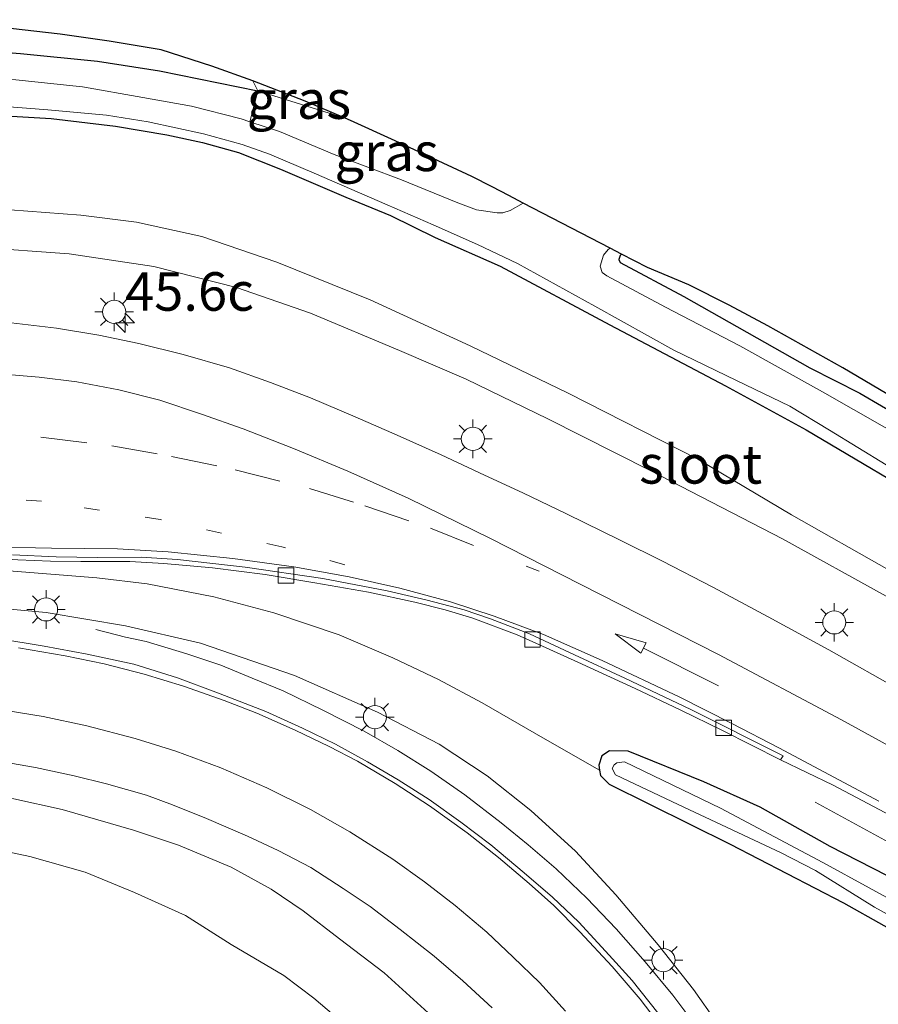
# Model space of a CAD drawing. Units: metres. Extents: x 119997 to 130005, y 449999 to 455002.
# Drawn here: x 121833 to 121889, y 453922 to 453986 of the extents above; entities that cross this region are included whole.
import ezdxf
from ezdxf.enums import TextEntityAlignment as Align

# ---------------------------------------------------------------- set-up
doc = ezdxf.new("R2010")
doc.units = ezdxf.units.M
for name, pattern in [('IE-TERREINAFSCHEIDING', [10, 8, -2]), ('VW-1-3_STREEP', [4, 1, -3]), ('VW-3-9_STREEP', [12, 3, -9])]:
    doc.linetypes.add(name, pattern=pattern)
doc.layers.get('0').update_dxf_attribs({"lineweight": 25})
for name, color, linetype, lineweight in [('B-ME-AM-KILOMETR-S-B1', 7, 'Continuous', 18), ('B-ME-BV-GELEIDECONSTRUCTIE-GELEIDERAIL-L-B1', 213, 'BV-GELEIDERAIL', 18), ('B-ME-GW-KRUINLIJN-L-B1', 93, 'Continuous', 18), ('B-ME-GW-TEENLIJN-L-B1', 93, 'Continuous', 18), ('B-ME-IE-GRASLAND-GV-B6', 93, 'Continuous', 18), ('B-ME-IE-GRONDWERKLIJN-GROND_INGERICHT-GV-B6', 253, 'Continuous', 18), ('B-ME-IE-MEUBILAIR_WEGMEUBILAIR-LICHTMAST-S-B1', 8, 'Continuous', 18), ('B-ME-IE-TERREINAFSCHEIDING-RASTERHEKWERK-L-B1', 8, 'IE-TERREINAFSCHEIDING', 18), ('B-ME-OG-WATER-GV-B6', 153, 'Continuous', 18), ('B-ME-VH-VERH_SOORT-BETON-OVERIG-GV-B6', 8, 'IE-TERREINAFSCHEIDING-NATUURLIJK-HOUTWAL', 18), ('B-ME-VH-VERH_SOORT-BITUMEN-GV-B6', 8, 'IE-TERREINAFSCHEIDING-NATUURLIJK-HOUTWAL', 18), ('B-ME-VV-KOLK-S-B1', 8, 'Continuous', 18), ('B-ME-VW-MARKERING-13STREEP-045-L-B1', 255, 'VW-1-3_STREEP', 18), ('B-ME-VW-MARKERING-39STREEP-015-L-B1', 255, 'VW-3-9_STREEP', 18), ('B-ME-VW-MARKERING-PIJLRD750-S-B1', 7, 'Continuous', 18), ('B-ME-VW-MARKERING-STREEP-015-L-B1', 7, 'Continuous', 18)]:
    doc.layers.add(name, color=color, linetype=linetype, lineweight=lineweight)
doc.layers.add('B-ME-GW-INSTEEKWATERGANG-L-B1', color=10, linetype='Continuous')
doc.layers.add('B-ME-KG-KADASTRAAL-OPNAMEDTMGRENS-L-B1', color=10, linetype='Continuous')
doc.styles.add('NLCS-ISO', font='NLCS-ISO.TTF')
doc.linetypes.add('BV-GELEIDERAIL', pattern='A,10,-3,[108,NLCS.SHX,S=1,R=0,X=0,Y=0],-3', length=16)
doc.linetypes.add('IE-TERREINAFSCHEIDING-NATUURLIJK-HOUTWAL', pattern='A,7,-1.5,[67,NLCS.SHX,S=0.75,R=45,X=0,Y=0],-1.5,7,-1.5,[70,NLCS.SHX,S=0.75,R=0,X=0,Y=0],-1.5', length=20)

# ---------------------------------------------------------------- blocks, each defined once
blk = doc.blocks.new('hecto')
for p, q in [((0, 0.625), (-0.625, 0)), ((0, -0.625), (0, 0.625)), ((-0.625, 0), (0.625, 0)), ((0.625, 0), (0, -0.625))]:
    blk.add_line(p, q)
blk = doc.blocks.new('pijl')
for p, q in [((0, 0, 0.1), (5.45, 0, 0.1)), ((7.5, 0, 0.1), (5.45, 0.375, 0.1)), ((5.45, 0.375, 0.1), (5.45, -0.375, 0.1)), ((5.45, -0.375, 0.1), (7.5, 0, 0.1))]:
    blk.add_line(p, q)
blk = doc.blocks.new('lantaarnpaal')
for p, q in [((-0.884, 0.884), (-0.53, 0.53)), ((0, 0.75), (0, 1.25)), ((0.53, 0.53), (0.884, 0.884)), ((-0.75, 0), (-1.25, 0)), ((0.75, 0), (1.25, 0)), ((-0.53, -0.53), (-0.884, -0.884)), ((0.53, -0.53), (0.884, -0.884)), ((0, -0.75), (0, -1.25))]:
    blk.add_line(p, q)
blk.add_circle((0, 0), 0.75)
blk = doc.blocks.new('kolk')
blk.add_lwpolyline([(-0.5, -0.5), (0.5, -0.5), (0.5, 0.5), (-0.5, 0.5)], close=True)

msp = doc.modelspace()

# ---------------------------------------------------------------- linework, layer by layer
at = {"layer": 'B-ME-BV-GELEIDECONSTRUCTIE-GELEIDERAIL-L-B1'}
for points in [[(121838.3581, 453946.0522, 0.7597), (121840.286, 453945.5703, 0.8047), (121841.617, 453945.2817, 0.9047), (121844.2754, 453944.4874, 1.138), (121846.4665, 453943.7463, 1.2789), (121848.5108, 453942.8938, 1.4475), (121850.5081, 453942.0823, 1.5746), (121853.0941, 453940.8156, 1.7828), (121855.7668, 453939.4591, 2.0072), (121857.957, 453938.2015, 2.1576), (121860.1084, 453936.8707, 2.2662), (121862.3096, 453935.3248, 2.3979), (121864.6553, 453933.5119, 2.5496), (121866.4265, 453932.082, 2.62), (121868.2431, 453930.5308, 2.6706), (121870.2269, 453928.6134, 2.7476), (121872.1223, 453926.6274, 2.8312), (121874.0169, 453924.4806, 2.9368), (121875.81, 453922.3284, 3.0138), (121877.5587, 453919.9853, 3.1035)], [(122015.1042, 453897.4888, 1.9916), (122008.2628, 453897.3133, 2.1892), (122001.4696, 453897.2689, 2.3637), (121995.9803, 453897.5372, 2.4981), (121990.1994, 453897.8984, 2.3866), (121983.0011, 453898.5797, 2.1406), (121975.0369, 453899.7146, 2.1292), (121967.119, 453900.9896, 2.1492), (121961.8305, 453902.1182, 2.0806), (121955.3628, 453903.7414, 1.9948), (121948.5636, 453905.6017, 1.9433), (121943.6437, 453907.1409, 1.8546), (121936.3107, 453909.666, 1.6887), (121929.4231, 453912.2723, 1.5801), (121922.5044, 453915.2184, 1.4428), (121915.2759, 453918.5694, 1.3398), (121908.108, 453922.2923, 1.1854), (121901.9935, 453925.5962, 0.9394), (121895.2729, 453929.2774, 0.5219), (121885.042, 453934.8605, -0.0902)]]:
    msp.add_polyline3d(points, dxfattribs=at)
at = {"layer": 'B-ME-GW-INSTEEKWATERGANG-L-B1'}
for points in [[(121778.3359, 453972.1187, -0.6874), (121786.4055, 453975.3417, -0.782), (121794.2046, 453978.3697, -0.7776), (121801.5215, 453980.9751, -0.6368), (121805.4532, 453982.0883, -0.6126), (121810.4486, 453983.4784, -0.584), (121813.3422, 453983.9453, -0.5708), (121817.2014, 453984.2256, -0.573), (121821.4651, 453984.0976, -0.6852), (121827.1338, 453983.9423, -0.804), (121833.4666, 453983.4339, -0.8414), (121838.4623, 453982.9464, -0.8392), (121842.4839, 453982.3204, -0.859), (121848.8836, 453981.0146, -0.727)], [(121796.8355, 453974.3849, -1.2847), (121800.9014, 453976.145, -1.2831), (121804.7317, 453977.4299, -1.3271), (121808.1191, 453978.37, -1.35), (121811.3609, 453979.0146, -1.3786), (121814.9161, 453979.3474, -1.3986), (121818.5927, 453979.534, -1.3477), (121822.9123, 453979.7306, -1.3477), (121826.6312, 453979.6911, -1.3239), (121831.0254, 453979.4801, -1.3271), (121835.4597, 453979.2151, -1.35), (121839.627, 453978.7316, -1.3729), (121842.975, 453978.17, -1.3385), (121845.2761, 453977.6635, -1.3357), (121847.6157, 453977.0063, -1.3071), (121850.3398, 453975.9364, -1.2985), (121854.5906, 453974.1181, -1.2682), (121857.4748, 453972.9282, -1.2237), (121860.3885, 453971.5066, -1.2742), (121864.5907, 453969.6329, -1.3069), (121871.7075, 453965.8278, -1.3338), (121879.2294, 453961.8662, -1.3496), (121884.4632, 453959.0198, -1.3259), (121893.5168, 453953.6478, -1.2784)], [(121872.4816, 453970.4275, -1.3614), (121872.3858, 453970.3358, -1.3634), (121872.2907, 453970.0701, -1.3634), (121872.3757, 453969.8748, -1.3597), (121876.5258, 453967.6651, -1.341), (121884.6964, 453963.0374, -1.4195), (121887.9366, 453961.3982, -1.3896), (121892.1527, 453958.9401, -1.2923), (121897.8328, 453955.5334, -1.2961), (121904.3353, 453951.7724, -1.3297), (121906.6605, 453950.3407, -1.326), (121910.5938, 453948.0138, -1.2437), (121917.3861, 453944.1691, -1.3896), (121919.5998, 453942.9422, -1.4158), (121920.0572, 453942.7685, -1.4158), (121920.3759, 453942.7793, -1.4083), (121920.9658, 453943.3789, -1.4249)], [(121890.6226, 453929.6181, -0.0844), (121886.0082, 453931.9675, -0.1304), (121881.4615, 453934.5216, -0.2015), (121877.8195, 453936.1712, -0.2224), (121872.9122, 453938.162, -0.3047), (121871.6997, 453938.1743, -0.3272), (121871.1939, 453937.8553, -0.3543), (121870.9978, 453937.2567, -0.3362), (121871.0497, 453936.9219, -0.2934), (121871.1015, 453936.587, -0.2505), (121871.6811, 453936.0182, -0.1919), (121879.522, 453932.1216, -0.1603), (121886.8735, 453928.3218, -0.2054), (121894.7388, 453923.9044, -0.2054)]]:
    msp.add_polyline3d(points, dxfattribs=at)
at = {"layer": 'B-ME-GW-KRUINLIJN-L-B1'}
for points in [[(121783.2333, 453962.3548, -0.4686), (121787.3362, 453963.8131, -0.3061), (121791.1603, 453965.2512, -0.0911), (121795.4363, 453966.5856, -0.1341), (121801.681, 453968.585, -0.0353), (121807.4491, 453969.9308, 0.105), (121812.4342, 453970.801, 0.1666), (121817.4038, 453971.0719, 0.1781), (121823.8591, 453971.2674, 0.2898), (121830.6105, 453970.868, 0.1915), (121836.6299, 453970.4432, 0.2033), (121842.1207, 453969.6239, 0.2548), (121847.4865, 453968.2527, 0.1321), (121852.2844, 453966.5852, 0.1677), (121858.0758, 453964.1731, 0.1061), (121862.3885, 453962.3015, -0.0659), (121867.7016, 453959.7268, -0.1069), (121874.3352, 453956.3796, -0.1564), (121882.9273, 453951.9461, -0.2273), (121889.6572, 453948.2234, -0.3172)], [(121800.8064, 453946.7297, 0.0525), (121808.1752, 453947.3409, 0.1835), (121812.7464, 453947.7435, 0.2895), (121817.9683, 453947.9632, 0.4248), (121824.325, 453947.9736, 0.5139), (121829.9526, 453947.6467, 0.5964), (121835.1293, 453947.1617, 0.6591), (121840.2763, 453946.2917, 0.7383), (121845.1546, 453945.1689, 0.8868), (121851.2475, 453943.0751, 1.1574), (121856.6489, 453940.7011, 1.4148), (121860.6494, 453938.6166, 1.3785), (121863.7455, 453936.5593, 1.4643), (121866.5817, 453934.3121, 1.5501), (121869.4773, 453931.6706, 1.8603), (121872.1103, 453928.8444, 1.923), (121874.8599, 453925.5863, 2.1474), (121877.1405, 453922.6949, 2.2926), (121880.1343, 453918.4548, 2.4708), (121882.8334, 453914.2738, 2.6729), (121883.9161, 453913.1971, 2.6146), (121885.198, 453912.1609, 2.3942), (121887.2904, 453910.9809, 2.322), (121890.9384, 453908.8706, 2.196)], [(121859.929, 453921.1793, 1.0882), (121857.0622, 453923.7799, 0.9213), (121854.1804, 453925.9799, 0.7361), (121851.8121, 453927.8047, 0.6289), (121849.7277, 453929.1968, 0.6535), (121847.132, 453930.6277, 0.5444), (121843.7335, 453932.0544, 0.4986), (121840.809, 453933.0289, 0.3438), (121836.1758, 453934.3827, 0.1678), (121833.0399, 453935.0752, 0.1185), (121829.6424, 453935.6767, 0.0938), (121826.4564, 453936.026, 0.0798), (121821.6627, 453936.0676, 0.0023), (121818.1607, 453935.8903, -0.0188), (121812.7896, 453935.3145, -0.1068), (121806.2296, 453934.0216, -0.1702), (121800.0988, 453932.8031, -0.237), (121793.8492, 453931.3263, -0.2898), (121785.8367, 453928.9121, -0.2828), (121778.062, 453926.6817, -0.311)]]:
    msp.add_polyline3d(points, dxfattribs=at)
at = {"layer": 'B-ME-GW-TEENLIJN-L-B1'}
for points in [[(121783.2333, 453962.3548, -0.4686), (121786.6717, 453964.4179, -0.6836), (121790.8008, 453966.4687, -1.0276), (121797.7844, 453969.4482, -1.1128), (121802.3576, 453971.1216, -1.1537), (121808.3687, 453972.4629, -1.1611), (121814.0336, 453973.3195, -1.1215), (121820.0849, 453973.7888, -1.1017), (121826.226, 453973.7471, -1.0687), (121832.8075, 453973.3049, -1.1354), (121837.3857, 453972.9448, -1.1662), (121840.9967, 453972.4908, -1.1662), (121845.2343, 453971.5615, -1.12), (121850.1033, 453969.9065, -1.0707), (121856.1665, 453967.4594, -1.0584), (121862.6592, 453964.4598, -1.0614), (121869.021, 453961.3912, -1.1015), (121877.4208, 453957.1087, -1.0778), (121883.5096, 453953.5016, -1.0495), (121889.8322, 453949.912, -1.1015)], [(121800.8064, 453946.7297, 0.0525), (121805.1219, 453948.2042, -0.0666), (121808.6246, 453949.0963, -0.1306), (121812.6967, 453949.6667, -0.2906), (121817.1922, 453949.9319, -0.2957), (121822.2617, 453950.1339, -0.2526), (121827.0956, 453950.0581, -0.2602), (121832.4508, 453949.8937, -0.2552), (121838.4202, 453949.406, -0.2628), (121841.6853, 453949.0251, -0.2754), (121846.0243, 453948.1883, -0.2909), (121849.9213, 453947.1464, -0.2522), (121854.1602, 453945.7107, -0.2353), (121857.6309, 453944.216, -0.2546), (121860.5993, 453942.8137, -0.3248), (121863.4331, 453941.2943, -0.3248), (121867.5231, 453938.9475, -0.4264), (121871.0497, 453936.9219, -0.2934)], [(121774.5042, 453922.6753, -0.6895), (121779.6762, 453924.2586, -0.8065), (121785.7549, 453926.0631, -0.9336), (121793.9585, 453928.3054, -1.0837), (121802.2556, 453930.2587, -1.1299), (121808.4105, 453931.3951, -1.1453), (121812.8219, 453932.1642, -1.1376), (121816.5949, 453932.6037, -1.153), (121821.8556, 453932.9006, -1.1723), (121825.39, 453932.7625, -1.1684), (121830.0524, 453932.1724, -1.1607), (121834.0743, 453931.32, -1.0837), (121837.6654, 453930.3061, -1.0452), (121840.8664, 453928.9985, -1.0568), (121844.1867, 453927.4902, -1.0722), (121847.1494, 453925.6203, -1.0953), (121850.5565, 453923.5997, -1.0837), (121852.5158, 453922.128, -1.076), (121854.8223, 453920.1553, -1.026)]]:
    msp.add_polyline3d(points, dxfattribs=at)
at = {"layer": 'B-ME-IE-GRASLAND-GV-B6'}
for points in [[(121776.492, 453972.733, -0.565), (121779.029, 453973.664, -0.597), (121781.376, 453974.508, -0.632), (121783.699, 453975.627, -0.669), (121786.29, 453976.818, -0.702), (121788.934, 453977.99, -0.738), (121791.645, 453979.142, -0.78), (121794.428, 453980.268, -0.796), (121797.285, 453981.359, -0.825), (121800.221, 453982.41, -0.842), (121803.248, 453983.411, -0.865), (121806.376, 453984.339, -0.884), (121809.975, 453985.104, -0.912), (121813.421, 453985.389, -0.895), (121816.66, 453985.556, -0.88), (121819.9, 453985.635, -0.86), (121823.139, 453985.624, -0.845), (121826.375, 453985.525, -0.834), (121829.605, 453985.337, -0.824), (121832.826, 453985.061, -0.813), (121836.036, 453984.698, -0.841), (121839.232, 453984.247, -0.908)], [(121839.232, 453984.247, -0.908), (121842.611, 453983.674, -0.967), (121845.897, 453982.615, -0.7188), (121848.5429, 453981.6592, -0.7106), (121848.8836, 453981.0146, -0.727), (121842.4839, 453982.3204, -0.859), (121838.4623, 453982.9464, -0.8392), (121833.4666, 453983.4339, -0.8414), (121827.1338, 453983.9423, -0.804), (121821.4651, 453984.0976, -0.6852), (121817.2014, 453984.2256, -0.573), (121813.3422, 453983.9453, -0.5708), (121810.4486, 453983.4784, -0.584), (121805.4532, 453982.0883, -0.6126), (121801.5215, 453980.9751, -0.6368), (121794.2046, 453978.3697, -0.7776), (121786.4055, 453975.3417, -0.782), (121778.3359, 453972.1187, -0.6874)], [(121778.3359, 453972.1187, -0.6874), (121786.4055, 453975.3417, -0.782), (121794.2046, 453978.3697, -0.7776), (121801.5215, 453980.9751, -0.6368), (121805.4532, 453982.0883, -0.6126), (121810.4486, 453983.4784, -0.584), (121813.3422, 453983.9453, -0.5708), (121817.2014, 453984.2256, -0.573), (121821.4651, 453984.0976, -0.6852), (121827.1338, 453983.9423, -0.804), (121833.4666, 453983.4339, -0.8414), (121838.4623, 453982.9464, -0.8392), (121842.4839, 453982.3204, -0.859)], [(121842.4839, 453982.3204, -0.859), (121848.8836, 453981.0146, -0.727), (121848.3638, 453979.0072, -1.8312), (121847.7957, 453979.1917, -1.8312), (121844.5654, 453980.0128, -1.8341), (121841.4154, 453980.585, -1.8312), (121837.4878, 453981.2852, -1.8312), (121833.1675, 453981.7234, -1.8312), (121829.2427, 453982.019, -1.8312), (121825.4241, 453982.1289, -1.8284), (121820.7447, 453981.9886, -1.8284), (121816.2732, 453981.7679, -1.8284), (121811.9142, 453981.3362, -1.8284), (121809.1161, 453980.871, -1.8255), (121806.6478, 453980.4234, -1.8255), (121804.4417, 453979.8876, -1.8255), (121800.8877, 453978.7547, -1.8284), (121796.5177, 453977.1846, -1.8284), (121792.5224, 453975.5973, -1.8284), (121786.7723, 453973.2626, -1.8284), (121782.8347, 453971.5789, -1.8284), (121779.5911, 453970.2457, -1.8284), (121775.6767, 453968.5958, -1.8312)], [(121851.935, 453980.34, -0.7147), (121854.5366, 453979.2369, -0.7469), (121848.8836, 453981.0146, -0.727), (121848.5429, 453981.6592, -0.7106), (121848.942, 453981.515, -0.7106), (121851.935, 453980.34, -0.7147)], [(121864.7794, 453973.1074, -1.8341), (121864.3951, 453973.0975, -1.8341), (121863.0642, 453973.2979, -1.8341), (121861.844, 453973.7488, -1.8341), (121858.2016, 453975.24, -1.8312), (121853.8207, 453976.8837, -1.8312), (121850.2739, 453978.387, -1.8312), (121848.3638, 453979.0072, -1.8312), (121848.8836, 453981.0146, -0.727), (121854.5366, 453979.2369, -0.7469), (121854.883, 453979.09, -0.7469), (121857.783, 453977.765, -1.273), (121862.761, 453975.464, -1.337), (121864.072, 453974.785, -1.337), (121865.168, 453974.217, -1.33), (121866.0938, 453973.7375, -1.8341), (121865.2451, 453973.241, -1.8341), (121864.7794, 453973.1074, -1.8341)], [(121830.5112, 453980.1537, -1.8341), (121835.2463, 453979.7908, -1.8341)], [(121775.6563, 453965.2295, -0.6112), (121781.7633, 453968.0404, -0.9859), (121785.2363, 453969.6651, -1.2458), (121790.024, 453971.7713, -1.327), (121796.2248, 453974.1721, -1.2847), (121796.8355, 453974.3849, -1.2847), (121800.9014, 453976.145, -1.2831), (121804.7317, 453977.4299, -1.3271), (121808.1191, 453978.37, -1.35), (121811.3609, 453979.0146, -1.3786), (121814.9161, 453979.3474, -1.3986), (121818.5927, 453979.534, -1.3477), (121822.9123, 453979.7306, -1.3477), (121826.6312, 453979.6911, -1.3239), (121831.0254, 453979.4801, -1.3271), (121835.4597, 453979.2151, -1.35), (121839.627, 453978.7316, -1.3729), (121842.975, 453978.17, -1.3385), (121845.2761, 453977.6635, -1.3357), (121847.6157, 453977.0063, -1.3071), (121850.3398, 453975.9364, -1.2985), (121854.5906, 453974.1181, -1.2682)], [(121893.5168, 453953.6478, -1.2784), (121884.4632, 453959.0198, -1.3259), (121879.2294, 453961.8662, -1.3496), (121871.7075, 453965.8278, -1.3338), (121864.5907, 453969.6329, -1.3069), (121860.3885, 453971.5066, -1.2742), (121857.4748, 453972.9282, -1.2237), (121854.5906, 453974.1181, -1.2682), (121850.3398, 453975.9364, -1.2985), (121847.6157, 453977.0063, -1.3071), (121845.2761, 453977.6635, -1.3357), (121842.975, 453978.17, -1.3385), (121839.627, 453978.7316, -1.3729), (121835.4597, 453979.2151, -1.35), (121831.0254, 453979.4801, -1.3271)], [(121835.2463, 453979.7908, -1.8341), (121839.059, 453979.4469, -1.8341), (121841.7589, 453979.0137, -1.8341), (121845.3441, 453978.2166, -1.8341), (121847.8629, 453977.5385, -1.8341), (121849.6255, 453976.8972, -1.8341), (121852.5314, 453975.6835, -1.8341), (121857.2602, 453973.6094, -1.8341), (121860.2557, 453972.3147, -1.8341), (121863.1288, 453971.0401, -1.8341), (121865.7252, 453969.8017, -1.8341), (121870.733, 453967.0494, -1.897), (121875.8777, 453964.195, -1.897), (121879.9266, 453962.2163, -1.897), (121883.4005, 453960.5564, -1.897), (121885.9762, 453959.0021, -1.897), (121889.6455, 453956.7529, -1.897)], [(121854.5906, 453974.1181, -1.2682), (121857.4748, 453972.9282, -1.2237), (121860.3885, 453971.5066, -1.2742), (121864.5907, 453969.6329, -1.3069), (121871.7075, 453965.8278, -1.3338), (121879.2294, 453961.8662, -1.3496), (121884.4632, 453959.0198, -1.3259), (121893.5168, 453953.6478, -1.2784), (121903.3996, 453947.7252, -1.314), (121913.5942, 453942.0825, -1.3576), (121921.9011, 453937.7131, -1.3496), (121929.7104, 453934.2147, -1.3496), (121935.6284, 453931.536, -1.2942), (121942.2395, 453929.2863, -1.3061), (121949.7384, 453927.0046, -1.2308), (121957.2159, 453924.8998, -1.2506), (121963.0032, 453923.585, -1.2308), (121970.7215, 453922.2563, -1.2308)], [(121832.8075, 453973.3049, -1.1354), (121837.3857, 453972.9448, -1.1662), (121840.9967, 453972.4908, -1.1662), (121845.2343, 453971.5615, -1.12)], [(121889.8322, 453949.912, -1.1015), (121883.5096, 453953.5016, -1.0495), (121877.4208, 453957.1087, -1.0778), (121869.021, 453961.3912, -1.1015), (121862.6592, 453964.4598, -1.0614), (121856.1665, 453967.4594, -1.0584), (121850.1033, 453969.9065, -1.0707), (121845.2343, 453971.5615, -1.12), (121840.9967, 453972.4908, -1.1662), (121837.3857, 453972.9448, -1.1662), (121832.8075, 453973.3049, -1.1354)], [(121845.2343, 453971.5615, -1.12), (121850.1033, 453969.9065, -1.0707), (121856.1665, 453967.4594, -1.0584), (121862.6592, 453964.4598, -1.0614), (121869.021, 453961.3912, -1.1015), (121877.4208, 453957.1087, -1.0778), (121883.5096, 453953.5016, -1.0495), (121889.8322, 453949.912, -1.1015), (121896.0436, 453946.4001, -1.0826), (121900.58, 453943.7341, -1.1204), (121907.7898, 453939.5868, -1.1677), (121914.6281, 453935.8316, -1.163), (121921.91, 453931.886, -1.0968), (121927.0095, 453929.328, -1.1157), (121929.927, 453927.9996, -1.1157), (121935.7872, 453925.8738, -1.0926), (121940.3169, 453924.2526, -1.0602), (121947.8658, 453921.6868, -0.9032), (121953.9299, 453919.9732, -0.9909), (121962.4815, 453917.933, -1.0414), (121969.2219, 453916.7015, -1.0234), (121977.334, 453915.5152, -1.055)], [(121889.6572, 453948.2234, -0.3172), (121882.9273, 453951.9461, -0.2273), (121874.3352, 453956.3796, -0.1564), (121867.7016, 453959.7268, -0.1069), (121862.3885, 453962.3015, -0.0659), (121858.0758, 453964.1731, 0.1061), (121852.2844, 453966.5852, 0.1677), (121847.4865, 453968.2527, 0.1321), (121842.1207, 453969.6239, 0.2548), (121836.6299, 453970.4432, 0.2033), (121830.6105, 453970.868, 0.1915)], [(121830.6105, 453970.868, 0.1915), (121836.6299, 453970.4432, 0.2033), (121842.1207, 453969.6239, 0.2548), (121847.4865, 453968.2527, 0.1321), (121852.2844, 453966.5852, 0.1677), (121858.0758, 453964.1731, 0.1061), (121862.3885, 453962.3015, -0.0659), (121867.7016, 453959.7268, -0.1069), (121874.3352, 453956.3796, -0.1564), (121882.9273, 453951.9461, -0.2273), (121889.6572, 453948.2234, -0.3172)], [(121891.4078, 453958.1236, -1.897), (121885.5122, 453961.4725, -1.897), (121880.1594, 453964.4674, -1.897), (121875.3225, 453966.9778, -1.897), (121871.5137, 453969.0103, -1.897), (121871.224, 453969.2339, -1.897), (121871.093, 453969.6355, -1.897), (121871.3108, 453970.3419, -1.897), (121871.6047, 453970.7163, -1.897), (121871.7428, 453970.8103, -1.897), (121872.4816, 453970.4275, -1.3614), (121872.3858, 453970.3358, -1.3634), (121872.2907, 453970.0701, -1.3634), (121872.3757, 453969.8748, -1.3597), (121876.5258, 453967.6651, -1.341), (121884.6964, 453963.0374, -1.4195), (121887.9366, 453961.3982, -1.3896), (121892.1527, 453958.9401, -1.2923)], [(121890.7434, 453942.0104, 0.0867), (121885.921, 453944.7302, 0.1431), (121881.9949, 453946.8912, 0.1759), (121878.3992, 453948.8076, 0.1983), (121875.1349, 453950.4979, 0.2507), (121872.3957, 453951.8518, 0.2799), (121868.9131, 453953.575, 0.3376), (121866.0695, 453954.9201, 0.3458), (121863.5719, 453956.0753, 0.3645), (121860.7663, 453957.3957, 0.3888), (121857.9184, 453958.6738, 0.4112), (121855.194, 453959.8711, 0.4206), (121852.2823, 453961.0935, 0.4578), (121849.686, 453962.0861, 0.4835), (121847.0386, 453963.0307, 0.4677), (121844.0331, 453963.9086, 0.4855), (121841.1587, 453964.6271, 0.4914), (121838.5506, 453965.1652, 0.4855), (121835.8183, 453965.6045, 0.4835), (121832.8659, 453965.9655, 0.4696)], [(121778.7845, 453942.1924, 0.0467), (121784.8093, 453944.007, 0.0067), (121789.4236, 453945.3835, -0.0672), (121792.7639, 453946.2905, -0.1134), (121796.564, 453947.2454, -0.1387), (121800.6529, 453948.2119, -0.1387), (121803.8171, 453948.8218, -0.2113), (121806.6351, 453949.3466, -0.2724), (121810.3531, 453949.9006, -0.3153), (121813.4566, 453950.3187, -0.3186), (121816.3652, 453950.6009, -0.3087), (121819.1044, 453950.7756, -0.2872), (121822.809, 453950.8971, -0.3153), (121827.1228, 453950.9016, -0.3334), (121830.7743, 453950.7342, -0.3169), (121833.2986, 453950.5845, -0.2823), (121835.429, 453950.4894, -0.2905)], [(121835.429, 453950.4894, -0.2905), (121837.3956, 453950.4782, -0.2427), (121840.5713, 453950.4822, -0.2361), (121842.7653, 453950.3429, -0.2245), (121845.9378, 453950.0624, -0.18), (121849.3465, 453949.6221, -0.1404), (121852.5673, 453949.0786, -0.1272), (121856.0502, 453948.4763, -0.162), (121859.0525, 453947.8236, -0.1427), (121861.028, 453947.3367, -0.1198), (121862.8251, 453946.7953, -0.1075), (121865.7103, 453945.7221, -0.1145), (121866.924, 453945.1744, -0.1075), (121869.6346, 453943.9375, -0.0758), (121873.3642, 453942.2189, -0.0582), (121876.2697, 453940.8363, -0.0336), (121879.0263, 453939.4966, -0.0265), (121882.7908, 453937.597, -0.0072), (121886.1991, 453935.9473, 0.0267), (121890.7167, 453933.5738, 0.0881)], [(121832.4508, 453949.8937, -0.2552), (121838.4202, 453949.406, -0.2628), (121841.6853, 453949.0251, -0.2754), (121846.0243, 453948.1883, -0.2909)], [(121890.6226, 453929.6181, -0.0844), (121886.0082, 453931.9675, -0.1304), (121881.4615, 453934.5216, -0.2015), (121877.8195, 453936.1712, -0.2224), (121872.9122, 453938.162, -0.3047), (121871.6997, 453938.1743, -0.3272), (121871.1939, 453937.8553, -0.3543), (121870.9978, 453937.2567, -0.3362), (121871.0497, 453936.9219, -0.2934), (121867.5231, 453938.9475, -0.4264), (121863.4331, 453941.2943, -0.3248), (121860.5993, 453942.8137, -0.3248), (121857.6309, 453944.216, -0.2546), (121854.1602, 453945.7107, -0.2353), (121849.9213, 453947.1464, -0.2522), (121846.0243, 453948.1883, -0.2909), (121841.6853, 453949.0251, -0.2754), (121838.4202, 453949.406, -0.2628), (121832.4508, 453949.8937, -0.2552)], [(121805.1219, 453948.2042, -0.0666), (121800.8064, 453946.7297, 0.0525), (121808.1752, 453947.3409, 0.1835), (121812.7464, 453947.7435, 0.2895), (121817.9683, 453947.9632, 0.4248), (121824.325, 453947.9736, 0.5139), (121829.9526, 453947.6467, 0.5964), (121835.1293, 453947.1617, 0.6591), (121840.2763, 453946.2917, 0.7383), (121845.1546, 453945.1689, 0.8868), (121851.2475, 453943.0751, 1.1574), (121856.6489, 453940.7011, 1.4148), (121860.6494, 453938.6166, 1.3785), (121863.7455, 453936.5593, 1.4643), (121866.5817, 453934.3121, 1.5501), (121869.4773, 453931.6706, 1.8603), (121872.1103, 453928.8444, 1.923), (121874.8599, 453925.5863, 2.1474), (121877.1405, 453922.6949, 2.2926), (121880.1343, 453918.4548, 2.4708)], [(121846.0243, 453948.1883, -0.2909), (121849.9213, 453947.1464, -0.2522), (121854.1602, 453945.7107, -0.2353), (121857.6309, 453944.216, -0.2546), (121860.5993, 453942.8137, -0.3248), (121863.4331, 453941.2943, -0.3248), (121867.5231, 453938.9475, -0.4264), (121871.0497, 453936.9219, -0.2934), (121871.1015, 453936.587, -0.2505), (121871.6811, 453936.0182, -0.1919), (121879.522, 453932.1216, -0.1603), (121886.8735, 453928.3218, -0.2054), (121894.7388, 453923.9044, -0.2054)], [(121880.1343, 453918.4548, 2.4708), (121877.1405, 453922.6949, 2.2926), (121874.8599, 453925.5863, 2.1474), (121872.1103, 453928.8444, 1.923), (121869.4773, 453931.6706, 1.8603), (121866.5817, 453934.3121, 1.5501), (121863.7455, 453936.5593, 1.4643), (121860.6494, 453938.6166, 1.3785), (121856.6489, 453940.7011, 1.4148), (121851.2475, 453943.0751, 1.1574), (121845.1546, 453945.1689, 0.8868), (121840.2763, 453946.2917, 0.7383), (121835.1293, 453947.1617, 0.6591), (121829.9526, 453947.6467, 0.5964)], [(121874.8202, 453921.1704, 2.3149), (121873.1581, 453923.2719, 2.2533), (121871.6695, 453924.933, 2.19), (121869.6945, 453927.0576, 2.102), (121868.0027, 453928.6939, 2.0104), (121866.1559, 453930.2557, 1.926), (121863.9987, 453932.0881, 1.8309), (121862.0357, 453933.5524, 1.7623), (121859.9819, 453935.0251, 1.6708), (121857.988, 453936.3011, 1.5775), (121855.9965, 453937.4638, 1.4948), (121853.9166, 453938.6083, 1.4191), (121851.7752, 453939.6642, 1.3469), (121849.3879, 453940.7408, 1.2325), (121846.3297, 453941.9286, 1.1304), (121843.6627, 453942.9158, 1.0301), (121840.8306, 453943.8064, 0.9738), (121837.806, 453944.4622, 0.8629), (121835.0086, 453944.9774, 0.8154), (121831.987, 453945.4681, 0.7749)], [(121776.3301, 453928.3029, -0.1854), (121785.1804, 453930.9887, -0.1515), (121790.5753, 453932.5888, -0.1439), (121795.6621, 453934.025, -0.1253), (121799.8927, 453935.1387, -0.0615), (121803.2919, 453935.9287, -0.0551), (121806.1345, 453936.4946, -0.0036), (121809.6341, 453937.1226, 0.0518), (121813.0324, 453937.6121, 0.129), (121816.346, 453937.9126, 0.1567), (121819.6466, 453938.0937, 0.1983), (121822.4842, 453938.142, 0.2656), (121825.6824, 453938.106, 0.3171), (121828.676, 453937.8703, 0.3528), (121831.81, 453937.5615, 0.3983), (121834.454, 453937.1031, 0.4933), (121836.9536, 453936.5714, 0.5567)], [(121894.7388, 453923.9044, -0.2054), (121886.8735, 453928.3218, -0.2054), (121879.522, 453932.1216, -0.1603), (121871.6811, 453936.0182, -0.1919), (121871.1015, 453936.587, -0.2505), (121871.0497, 453936.9219, -0.2934), (121870.9978, 453937.2567, -0.3362), (121871.1939, 453937.8553, -0.3543), (121871.6997, 453938.1743, -0.3272), (121872.9122, 453938.162, -0.3047)], [(121872.9122, 453938.162, -0.3047), (121877.8195, 453936.1712, -0.2224), (121881.4615, 453934.5216, -0.2015), (121886.0082, 453931.9675, -0.1304), (121890.6226, 453929.6181, -0.0844)], [(121891.561, 453927.6446, -0.5472), (121885.5451, 453930.9367, -0.4874), (121878.9064, 453934.4566, -0.5248), (121872.6581, 453937.4622, -0.4874), (121872.1661, 453937.4135, -0.4687), (121871.9875, 453937.2775, -0.4313), (121871.8754, 453937.0479, -0.4313), (121872.0925, 453936.6355, -0.4313), (121876.1564, 453934.7103, -0.4676), (121882.8287, 453931.557, -0.396), (121885.0689, 453930.409, -0.4164), (121888.8831, 453928.0464, -0.488), (121893.5276, 453925.4798, -0.504)], [(121859.929, 453921.1793, 1.0882), (121857.0622, 453923.7799, 0.9213), (121854.1804, 453925.9799, 0.7361), (121851.8121, 453927.8047, 0.6289), (121849.7277, 453929.1968, 0.6535), (121847.132, 453930.6277, 0.5444), (121843.7335, 453932.0544, 0.4986), (121840.809, 453933.0289, 0.3438), (121836.1758, 453934.3827, 0.1678), (121833.0399, 453935.0752, 0.1185), (121829.6424, 453935.6767, 0.0938), (121826.4564, 453936.026, 0.0798), (121821.6627, 453936.0676, 0.0023), (121818.1607, 453935.8903, -0.0188), (121812.7896, 453935.3145, -0.1068), (121806.2296, 453934.0216, -0.1702), (121800.0988, 453932.8031, -0.237), (121793.8492, 453931.3263, -0.2898), (121785.8367, 453928.9121, -0.2828), (121778.062, 453926.6817, -0.311)], [(121778.062, 453926.6817, -0.311), (121785.8367, 453928.9121, -0.2828), (121793.8492, 453931.3263, -0.2898), (121800.0988, 453932.8031, -0.237), (121806.2296, 453934.0216, -0.1702), (121812.7896, 453935.3145, -0.1068), (121818.1607, 453935.8903, -0.0188), (121821.6627, 453936.0676, 0.0023), (121826.4564, 453936.026, 0.0798), (121829.6424, 453935.6767, 0.0938), (121833.0399, 453935.0752, 0.1185), (121836.1758, 453934.3827, 0.1678), (121840.809, 453933.0289, 0.3438)], [(121836.9536, 453936.5714, 0.5567), (121839.06, 453936.0459, 0.6082), (121841.643, 453935.3084, 0.6933), (121843.3355, 453934.6777, 0.7389), (121845.5424, 453933.7987, 0.8163), (121848.205, 453932.6558, 0.9145), (121850.2027, 453931.7054, 0.9957), (121852.3019, 453930.606, 1.1066), (121854.4174, 453929.2561, 1.2022), (121856.1594, 453928.0767, 1.2726), (121858.1187, 453926.5985, 1.3584), (121860.308, 453924.8492, 1.4816), (121862.1782, 453923.2674, 1.5894), (121864.0894, 453921.5102, 1.6862)], [(121774.5042, 453922.6753, -0.6895), (121779.6762, 453924.2586, -0.8065), (121785.7549, 453926.0631, -0.9336), (121793.9585, 453928.3054, -1.0837), (121802.2556, 453930.2587, -1.1299), (121808.4105, 453931.3951, -1.1453), (121812.8219, 453932.1642, -1.1376), (121816.5949, 453932.6037, -1.153), (121821.8556, 453932.9006, -1.1723), (121825.39, 453932.7625, -1.1684), (121830.0524, 453932.1724, -1.1607), (121834.0743, 453931.32, -1.0837), (121837.6654, 453930.3061, -1.0452), (121840.8664, 453928.9985, -1.0568), (121844.1867, 453927.4902, -1.0722), (121847.1494, 453925.6203, -1.0953), (121850.5565, 453923.5997, -1.0837), (121852.5158, 453922.128, -1.076), (121854.8223, 453920.1553, -1.026)], [(121854.8223, 453920.1553, -1.026), (121852.5158, 453922.128, -1.076), (121850.5565, 453923.5997, -1.0837), (121847.1494, 453925.6203, -1.0953), (121844.1867, 453927.4902, -1.0722), (121840.8664, 453928.9985, -1.0568), (121837.6654, 453930.3061, -1.0452), (121834.0743, 453931.32, -1.0837), (121830.0524, 453932.1724, -1.1607), (121825.39, 453932.7625, -1.1684), (121821.8556, 453932.9006, -1.1723), (121816.5949, 453932.6037, -1.153), (121812.8219, 453932.1642, -1.1376), (121808.4105, 453931.3951, -1.1453), (121802.2556, 453930.2587, -1.1299), (121793.9585, 453928.3054, -1.0837), (121785.7549, 453926.0631, -0.9336), (121779.6762, 453924.2586, -0.8065), (121774.5042, 453922.6753, -0.6895)], [(121840.809, 453933.0289, 0.3438), (121843.7335, 453932.0544, 0.4986), (121847.132, 453930.6277, 0.5444), (121849.7277, 453929.1968, 0.6535), (121851.8121, 453927.8047, 0.6289), (121854.1804, 453925.9799, 0.7361), (121857.0622, 453923.7799, 0.9213), (121859.929, 453921.1793, 1.0882)]]:
    msp.add_polyline3d(points, dxfattribs=at)
at = {"layer": 'B-ME-IE-GRONDWERKLIJN-GROND_INGERICHT-GV-B6'}
msp.add_polyline3d([(121892.1527, 453958.9401, -1.2923), (121887.9366, 453961.3982, -1.3896), (121884.6964, 453963.0374, -1.4195), (121876.5258, 453967.6651, -1.341), (121872.3757, 453969.8748, -1.3597), (121872.2907, 453970.0701, -1.3634), (121872.3858, 453970.3358, -1.3634), (121872.4816, 453970.4275, -1.3614), (121874.161, 453969.558, -1.398), (121876.846, 453968.42, -1.402), (121879.452, 453967.105, -1.406), (121881.968, 453965.763, -1.365), (121886.827, 453963.048, -1.292), (121895.981, 453957.63, -1.264)], dxfattribs=at)
at = {"layer": 'B-ME-IE-TERREINAFSCHEIDING-RASTERHEKWERK-L-B1'}
msp.add_line((121848.8836, 453981.0146, -0.727), (121854.5366, 453979.2369, -0.7469), dxfattribs=at)
msp.add_polyline3d([(121848.3638, 453979.0072, -1.8312), (121848.8836, 453981.0146, -0.727), (121848.5429, 453981.6592, -0.7106)], dxfattribs=at)
at = {"layer": 'B-ME-KG-KADASTRAAL-OPNAMEDTMGRENS-L-B1'}
msp.add_polyline3d([(121895.981, 453957.63, -1.264), (121886.827, 453963.048, -1.292), (121881.968, 453965.763, -1.365), (121879.452, 453967.105, -1.406), (121876.846, 453968.42, -1.402), (121874.161, 453969.558, -1.398), (121872.4816, 453970.4275, -1.3614), (121871.7428, 453970.8103, -1.897), (121866.0938, 453973.7375, -1.8341), (121865.168, 453974.217, -1.33), (121864.072, 453974.785, -1.337), (121862.761, 453975.464, -1.337), (121857.783, 453977.765, -1.273), (121854.883, 453979.09, -0.7469), (121854.5366, 453979.2369, -0.7469), (121851.935, 453980.34, -0.7147), (121848.942, 453981.515, -0.7106), (121848.5429, 453981.6592, -0.7106), (121845.897, 453982.615, -0.7188), (121842.611, 453983.674, -0.967), (121839.232, 453984.247, -0.908), (121836.036, 453984.698, -0.841), (121832.826, 453985.061, -0.813)], dxfattribs=at)
at = {"layer": 'B-ME-OG-WATER-GV-B6'}
for points in [[(121775.6767, 453968.5958, -1.8312), (121779.5911, 453970.2457, -1.8284), (121782.8347, 453971.5789, -1.8284), (121786.7723, 453973.2626, -1.8284), (121792.5224, 453975.5973, -1.8284), (121796.5177, 453977.1846, -1.8284), (121800.8877, 453978.7547, -1.8284), (121804.4417, 453979.8876, -1.8255), (121806.6478, 453980.4234, -1.8255), (121809.1161, 453980.871, -1.8255), (121811.9142, 453981.3362, -1.8284), (121816.2732, 453981.7679, -1.8284), (121820.7447, 453981.9886, -1.8284), (121825.4241, 453982.1289, -1.8284), (121829.2427, 453982.019, -1.8312), (121833.1675, 453981.7234, -1.8312), (121837.4878, 453981.2852, -1.8312), (121841.4154, 453980.585, -1.8312)], [(121889.6455, 453956.7529, -1.897), (121885.9762, 453959.0021, -1.897), (121883.4005, 453960.5564, -1.897), (121879.9266, 453962.2163, -1.897), (121875.8777, 453964.195, -1.897), (121870.733, 453967.0494, -1.897), (121865.7252, 453969.8017, -1.8341), (121863.1288, 453971.0401, -1.8341), (121860.2557, 453972.3147, -1.8341), (121857.2602, 453973.6094, -1.8341), (121852.5314, 453975.6835, -1.8341), (121849.6255, 453976.8972, -1.8341), (121847.8629, 453977.5385, -1.8341), (121845.3441, 453978.2166, -1.8341), (121841.7589, 453979.0137, -1.8341), (121839.059, 453979.4469, -1.8341), (121835.2463, 453979.7908, -1.8341), (121830.5112, 453980.1537, -1.8341)], [(121841.4154, 453980.585, -1.8312), (121844.5654, 453980.0128, -1.8341), (121847.7957, 453979.1917, -1.8312), (121848.3638, 453979.0072, -1.8312), (121850.2739, 453978.387, -1.8312), (121853.8207, 453976.8837, -1.8312), (121858.2016, 453975.24, -1.8312), (121861.844, 453973.7488, -1.8341), (121863.0642, 453973.2979, -1.8341), (121864.3951, 453973.0975, -1.8341), (121864.7794, 453973.1074, -1.8341), (121865.2451, 453973.241, -1.8341), (121866.0938, 453973.7375, -1.8341), (121871.7428, 453970.8103, -1.897), (121871.6047, 453970.7163, -1.897), (121871.3108, 453970.3419, -1.897), (121871.093, 453969.6355, -1.897), (121871.224, 453969.2339, -1.897), (121871.5137, 453969.0103, -1.897), (121875.3225, 453966.9778, -1.897), (121880.1594, 453964.4674, -1.897), (121885.5122, 453961.4725, -1.897), (121891.4078, 453958.1236, -1.897)], [(121893.5276, 453925.4798, -0.504), (121888.8831, 453928.0464, -0.488), (121885.0689, 453930.409, -0.4164), (121882.8287, 453931.557, -0.396), (121876.1564, 453934.7103, -0.4676), (121872.0925, 453936.6355, -0.4313), (121871.8754, 453937.0479, -0.4313), (121871.9875, 453937.2775, -0.4313), (121872.1661, 453937.4135, -0.4687), (121872.6581, 453937.4622, -0.4874), (121878.9064, 453934.4566, -0.5248), (121885.5451, 453930.9367, -0.4874), (121891.561, 453927.6446, -0.5472)]]:
    msp.add_polyline3d(points, dxfattribs=at)
at = {"layer": 'B-ME-VH-VERH_SOORT-BETON-OVERIG-GV-B6'}
msp.add_polyline3d([(121832.9602, 453950.9099, -0.2581), (121835.7845, 453950.778, -0.2412), (121838.4675, 453950.7329, -0.2244), (121841.3075, 453950.7523, -0.2095), (121843.6501, 453950.6101, -0.1814), (121848.049, 453950.1036, -0.1064), (121853.0953, 453949.3683, -0.0833), (121857.2613, 453948.5689, -0.1095), (121859.8655, 453947.9515, -0.0833), (121862.2545, 453947.3329, -0.0864), (121863.9712, 453946.7493, -0.0564), (121866.5124, 453945.771, -0.06), (121869.4281, 453944.4106, -0.0424), (121872.6825, 453942.8939, -0.0441), (121876.9806, 453940.8587, 0.0016), (121882.9572, 453937.8644, 0.0192), (121882.7908, 453937.597, -0.0072), (121879.0263, 453939.4966, -0.0265), (121876.2697, 453940.8363, -0.0336), (121873.3642, 453942.2189, -0.0582), (121869.6346, 453943.9375, -0.0758), (121866.924, 453945.1744, -0.1075), (121865.7103, 453945.7221, -0.1145), (121862.8251, 453946.7953, -0.1075), (121861.028, 453947.3367, -0.1198), (121859.0525, 453947.8236, -0.1427), (121856.0502, 453948.4763, -0.162), (121852.5673, 453949.0786, -0.1272), (121849.3465, 453949.6221, -0.1404), (121845.9378, 453950.0624, -0.18), (121842.7653, 453950.3429, -0.2245), (121840.5713, 453950.4822, -0.2361), (121837.3956, 453950.4782, -0.2427), (121835.429, 453950.4894, -0.2905), (121833.2986, 453950.5845, -0.2823)], dxfattribs=at)
at = {"layer": 'B-ME-VH-VERH_SOORT-BITUMEN-GV-B6'}
for points in [[(121832.8659, 453965.9655, 0.4696), (121835.8183, 453965.6045, 0.4835), (121838.5506, 453965.1652, 0.4855), (121841.1587, 453964.6271, 0.4914), (121844.0331, 453963.9086, 0.4855), (121847.0386, 453963.0307, 0.4677), (121849.686, 453962.0861, 0.4835), (121852.2823, 453961.0935, 0.4578), (121855.194, 453959.8711, 0.4206), (121857.9184, 453958.6738, 0.4112), (121860.7663, 453957.3957, 0.3888), (121863.5719, 453956.0753, 0.3645), (121866.0695, 453954.9201, 0.3458), (121868.9131, 453953.575, 0.3376), (121872.3957, 453951.8518, 0.2799), (121875.1349, 453950.4979, 0.2507), (121878.3992, 453948.8076, 0.1983), (121881.9949, 453946.8912, 0.1759), (121885.921, 453944.7302, 0.1431), (121890.7434, 453942.0104, 0.0867)], [(121890.7167, 453933.5738, 0.0881), (121886.1991, 453935.9473, 0.0267), (121882.7908, 453937.597, -0.0072), (121882.9572, 453937.8644, 0.0192), (121876.9806, 453940.8587, 0.0016), (121872.6825, 453942.8939, -0.0441), (121869.4281, 453944.4106, -0.0424), (121866.5124, 453945.771, -0.06), (121863.9712, 453946.7493, -0.0564), (121862.2545, 453947.3329, -0.0864), (121859.8655, 453947.9515, -0.0833), (121857.2613, 453948.5689, -0.1095), (121853.0953, 453949.3683, -0.0833), (121848.049, 453950.1036, -0.1064), (121843.6501, 453950.6101, -0.1814), (121841.3075, 453950.7523, -0.2095), (121838.4675, 453950.7329, -0.2244), (121835.7845, 453950.778, -0.2412), (121832.9602, 453950.9099, -0.2581)], [(121831.987, 453945.4681, 0.7749), (121835.0086, 453944.9774, 0.8154), (121837.806, 453944.4622, 0.8629), (121840.8306, 453943.8064, 0.9738), (121843.6627, 453942.9158, 1.0301), (121846.3297, 453941.9286, 1.1304), (121849.3879, 453940.7408, 1.2325), (121851.7752, 453939.6642, 1.3469), (121853.9166, 453938.6083, 1.4191), (121855.9965, 453937.4638, 1.4948), (121857.988, 453936.3011, 1.5775), (121859.9819, 453935.0251, 1.6708), (121862.0357, 453933.5524, 1.7623), (121863.9987, 453932.0881, 1.8309), (121866.1559, 453930.2557, 1.926), (121868.0027, 453928.6939, 2.0104), (121869.6945, 453927.0576, 2.102), (121871.6695, 453924.933, 2.19), (121873.1581, 453923.2719, 2.2533), (121874.8202, 453921.1704, 2.3149)], [(121864.0894, 453921.5102, 1.6862), (121862.1782, 453923.2674, 1.5894), (121860.308, 453924.8492, 1.4816), (121858.1187, 453926.5985, 1.3584), (121856.1594, 453928.0767, 1.2726), (121854.4174, 453929.2561, 1.2022), (121852.3019, 453930.606, 1.1066), (121850.2027, 453931.7054, 0.9957), (121848.205, 453932.6558, 0.9145), (121845.5424, 453933.7987, 0.8163), (121843.3355, 453934.6777, 0.7389), (121841.643, 453935.3084, 0.6933), (121839.06, 453936.0459, 0.6082), (121836.9536, 453936.5714, 0.5567), (121834.454, 453937.1031, 0.4933), (121831.81, 453937.5615, 0.3983)]]:
    msp.add_polyline3d(points, dxfattribs=at)
at = {"layer": 'B-ME-VW-MARKERING-13STREEP-045-L-B1'}
msp.add_polyline3d([(121854.5164, 453950.262, 0.0044), (121850.4266, 453951.4294, 0.0021), (121842.5427, 453953.1867, -0.021), (121834.8444, 453954.3776, -0.0233), (121826.6474, 453954.9008, -0.0534), (121819.0086, 453954.8499, -0.0534), (121810.8297, 453954.075, -0.0395), (121802.9634, 453952.8584, -0.0095), (121795.2788, 453951.292, 0.0206), (121788.3339, 453949.6075, 0.0298), (121780.7363, 453947.5, 0.0413), (121773.2921, 453945.1413, 0.0505), (121764.8475, 453942.3992, 0.0506)], dxfattribs=at)
at = {"layer": 'B-ME-VW-MARKERING-39STREEP-015-L-B1'}
msp.add_polyline3d([(121778.8074, 453950.7924, -0.0394), (121786.8954, 453953.1491, 0.0461), (121794.7601, 453955.1936, 0.1108), (121799.0123, 453956.1898, 0.1269), (121803.3463, 453957.0452, 0.1534), (121810.3686, 453958.1158, 0.168), (121815.1703, 453958.6793, 0.1265), (121820.4679, 453958.9701, 0.1587), (121824.0942, 453959.0575, 0.1466), (121828.4904, 453958.9424, 0.1563), (121834.7973, 453958.5338, 0.1539), (121839.3905, 453957.9887, 0.1902), (121843.2776, 453957.2951, 0.1781), (121847.3927, 453956.4248, 0.1781), (121852.2267, 453955.2072, 0.2), (121855.8271, 453954.0825, 0.2092), (121860.0794, 453952.6244, 0.1953), (121866.291, 453950.159, 0.1722), (121867.1324, 453949.8515, 0.1419)], dxfattribs=at)
at = {"layer": 'B-ME-VW-MARKERING-STREEP-015-L-B1'}
for points in [[(121831.8187, 453962.6716, 0.359), (121834.6786, 453962.4379, 0.355), (121837.1252, 453962.1384, 0.351), (121839.8579, 453961.6172, 0.3609), (121842.5125, 453960.9336, 0.3491), (121845.2125, 453960.0338, 0.3431), (121847.9133, 453959.0836, 0.3154), (121851.1831, 453957.8019, 0.2956), (121854.7221, 453956.3257, 0.26), (121858.6376, 453954.5776, 0.2441), (121863.9807, 453951.9622, 0.2085), (121869.8, 453949.0058, 0.161), (121878.7687, 453944.4293, 0.1304), (121886.7399, 453940.2042, 0.126), (121894.8671, 453935.7497, 0.1524)], [(121889.1634, 453934.9225, 0.1042), (121882.7186, 453938.3545, 0.0602), (121879.6397, 453939.9501, 0.0514), (121876.2679, 453941.6667, 0.0163), (121871.2216, 453944.0535, -0.0066), (121867.4199, 453945.7271, -0.033), (121864.2193, 453946.9297, -0.0453), (121861.3709, 453947.8523, -0.0541), (121858.0829, 453948.7345, -0.0728), (121854.8032, 453949.4844, -0.071), (121851.2122, 453950.1241, -0.0791), (121847.2531, 453950.6728, -0.0958), (121843.0466, 453951.1093, -0.1633), (121839.766, 453951.283, -0.1749), (121835.4744, 453951.3393, -0.2155), (121831.2844, 453951.4333, -0.2472)], [(121833.3339, 453944.8664, 0.7698), (121836.3668, 453944.3588, 0.8408), (121838.9046, 453943.8357, 0.9035), (121841.4982, 453943.1622, 0.9725), (121844.0454, 453942.3882, 1.0686), (121846.6946, 453941.4532, 1.1564), (121848.8141, 453940.6261, 1.2087), (121851.2914, 453939.526, 1.3194), (121853.4953, 453938.4717, 1.4135), (121855.3387, 453937.5077, 1.4866), (121857.7876, 453936.0577, 1.573), (121860.0102, 453934.6082, 1.659), (121862.451, 453932.8581, 1.7693), (121864.4928, 453931.2554, 1.8628), (121866.4812, 453929.573, 1.9673), (121868.0763, 453928.1461, 2.0228), (121869.7754, 453926.4297, 2.104), (121871.872, 453924.1783, 2.2129), (121873.6759, 453922.0647, 2.2896), (121875.6335, 453919.5106, 2.3782)], [(121831.8589, 453940.9181, 0.5662), (121834.9492, 453940.409, 0.6373), (121837.7734, 453939.8015, 0.684), (121840.9051, 453938.9916, 0.7663), (121843.5415, 453938.1612, 0.8598), (121846.48, 453937.0705, 0.9608), (121849.4585, 453935.7815, 1.088), (121852.2956, 453934.3803, 1.2114), (121854.8525, 453932.933, 1.3011), (121857.6302, 453931.1567, 1.447), (121859.6816, 453929.6876, 1.5068), (121861.6827, 453928.1391, 1.6284), (121863.724, 453926.4071, 1.6995), (121865.4493, 453924.8034, 1.8135), (121867.1486, 453923.1466, 1.8883), (121868.8328, 453921.291, 1.9706)]]:
    msp.add_polyline3d(points, dxfattribs=at)

# ---------------------------------------------------------------- block references
at = {"layer": 'B-ME-AM-KILOMETR-S-B1', "rotation": 90}
msp.add_blockref('hecto', (121840.2548, 453965.9646, 0.5315), dxfattribs=at)
at = {"layer": 'B-ME-IE-MEUBILAIR_WEGMEUBILAIR-LICHTMAST-S-B1', "rotation": 90}
for p in [(121839.5514, 453966.6727, 0.5095), (121862.8284, 453958.4314, 0.3348), (121835.1291, 453947.3619, 0.6074), (121886.2832, 453946.5188, 0.0194), (121856.4712, 453940.3717, 1.4077), (121875.1948, 453924.5994, 2.2569)]:
    msp.add_blockref('lantaarnpaal', p, dxfattribs=at)
at = {"layer": 'B-ME-VV-KOLK-S-B1', "rotation": 90}
for p in [(121850.7004, 453949.5649, -0.1171), (121866.6987, 453945.4097, -0.1079), (121879.105, 453939.684, -0.015)]:
    msp.add_blockref('kolk', p, dxfattribs=at)
at = {"layer": 'B-ME-VW-MARKERING-PIJLRD750-S-B1', "rotation": 153.4}
msp.add_blockref('pijl', (121878.773, 453942.4119, 0.0677), dxfattribs=at)

# ---------------------------------------------------------------- texts
at = {"layer": 'B-ME-AM-KILOMETR-S-B1', "ltscale": 0.2, "style": 'NLCS-ISO'}
msp.add_text('45.6c', height=2.5, dxfattribs=at).set_placement((121840.2548, 453965.9646, 0.5315), align=Align.BOTTOM_LEFT)
at = {"layer": 'B-ME-IE-GRASLAND-GV-B6', "ltscale": 0.2, "style": 'NLCS-ISO'}
for p in [(121851.5397, 453980.4481), (121857.2288, 453977.0561)]:
    msp.add_text('gras', height=2.5, dxfattribs=at).set_placement(p, align=Align.MIDDLE_CENTER)
at = {"layer": 'B-ME-OG-WATER-GV-B6', "ltscale": 0.2, "style": 'NLCS-ISO'}
msp.add_text('sloot', height=2.5, dxfattribs=at).set_placement((121877.6058, 453956.7761), align=Align.MIDDLE_CENTER)

doc.saveas('drawing.dxf')
